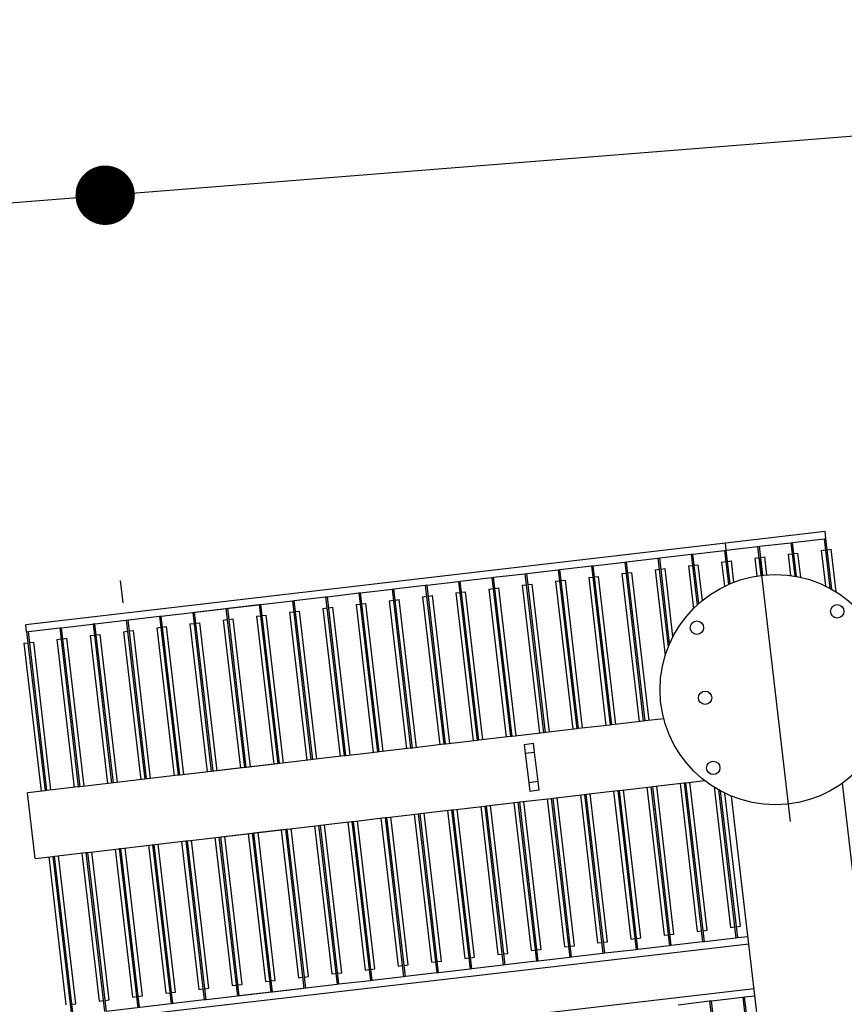
# Model space of a CAD drawing. Units: metres. Extents: x -514 to 604789, y 78 to 9753014.
# Drawn here: x 568122 to 568123, y 9745251 to 9745252 of the extents above; entities that cross this region are included whole.
import ezdxf

# ---------------------------------------------------------------- set-up
doc = ezdxf.new("R2010")
doc.units = ezdxf.units.M
doc.header["$MEASUREMENT"] = 0
doc.linetypes.add('CENTER', pattern=[2, 1.25, -0.25, 0.25, -0.25])
for name, color, linetype in [('AM_VIS', 122, 'Continuous'), ('CABO', 5, 'Continuous'), ('CENTRO', 7, 'CENTER'), ('CONTORNO', 122, 'Continuous')]:
    doc.layers.add(name, color=color, linetype=linetype)

msp = doc.modelspace()

# ---------------------------------------------------------------- linework, layer by layer
at = {"layer": 'AM_VIS'}
for p, q in [((568123.1715, 9745251.8033, 24.5), (568123.0374, 9745251.7877, 24.5)), ((568123.1279, 9745251.7887, 24.5), (568123.1702, 9745251.7936, 24.5)), ((568123.1702, 9745251.7936, 24.5), (568123.1726, 9745251.7939, 24.5)), ((568123.1702, 9745251.7936, 24.5), (568123.178, 9745251.7272, 24.5)), ((568123.1726, 9745251.7939, 24.5), (568123.1715, 9745251.8033, 24.5)), ((568123.1805, 9745251.7257, 24.5), (568123.1726, 9745251.7939, 24.5)), ((568123.0374, 9745251.7877, 24.5), (568122.0964, 9745251.678, 24.5)), ((568123.0361, 9745251.778, 24.5), (568123.0385, 9745251.7782, 24.5)), ((568123.0385, 9745251.7782, 24.5), (568123.0374, 9745251.7877, 24.5)), ((568123.0385, 9745251.7782, 24.5), (568123.0808, 9745251.7832, 24.5)), ((568123.0438, 9745251.7332, 24.5), (568123.0385, 9745251.7782, 24.5)), ((568123.0808, 9745251.7832, 24.5), (568123.0832, 9745251.7835, 24.5)), ((568123.0808, 9745251.7832, 24.5), (568123.0853, 9745251.7444, 24.5)), ((568123.0832, 9745251.7835, 24.5), (568123.1255, 9745251.7884, 24.5)), ((568123.0877, 9745251.7447, 24.5), (568123.0832, 9745251.7835, 24.5)), ((568123.1255, 9745251.7884, 24.5), (568123.1279, 9745251.7887, 24.5)), ((568123.1255, 9745251.7884, 24.5), (568123.1308, 9745251.7434, 24.5)), ((568123.1332, 9745251.743, 24.5), (568123.1279, 9745251.7887, 24.5)), ((568123.1665, 9745251.7781, 24.5), (568123.1719, 9745251.7787, 24.5)), ((568123.1665, 9745251.7781, 24.5), (568123.1721, 9745251.7302, 24.5)), ((568123.1743, 9745251.779, 24.5), (568123.1798, 9745251.7796, 24.5)), ((568123.1865, 9745251.7222, 24.5), (568123.1798, 9745251.7796, 24.5)), ((568122.9044, 9745251.7626, 24.5), (568122.9467, 9745251.7675, 24.5)), ((568122.9467, 9745251.7675, 24.5), (568122.9491, 9745251.7678, 24.5)), ((568122.9467, 9745251.7675, 24.5), (568122.9606, 9745251.6481, 24.5)), ((568122.9491, 9745251.7678, 24.5), (568122.9914, 9745251.7728, 24.5)), ((568122.9625, 9745251.6527, 24.5), (568122.9491, 9745251.7678, 24.5)), ((568122.9914, 9745251.7728, 24.5), (568122.9938, 9745251.773, 24.5)), ((568122.9914, 9745251.7728, 24.5), (568122.9994, 9745251.7045, 24.5)), ((568122.9938, 9745251.773, 24.5), (568123.0361, 9745251.778, 24.5)), ((568123.0016, 9745251.7065, 24.5), (568122.9938, 9745251.773, 24.5)), ((568123.0361, 9745251.778, 24.5), (568123.0415, 9745251.7322, 24.5)), ((568123.0771, 9745251.7676, 24.5), (568123.0826, 9745251.7683, 24.5)), ((568123.0771, 9745251.7676, 24.5), (568123.0799, 9745251.7437, 24.5)), ((568123.0849, 9745251.7686, 24.5), (568123.0904, 9745251.7692, 24.5)), ((568123.0932, 9745251.7452, 24.5), (568123.0904, 9745251.7692, 24.5)), ((568123.1218, 9745251.7729, 24.5), (568123.1273, 9745251.7735, 24.5)), ((568123.1218, 9745251.7729, 24.5), (568123.1251, 9745251.7443, 24.5)), ((568123.1296, 9745251.7738, 24.5), (568123.1351, 9745251.7744, 24.5)), ((568123.1389, 9745251.7418, 24.5), (568123.1351, 9745251.7744, 24.5)), ((568122.7703, 9745251.747, 24.5), (568122.8126, 9745251.7519, 24.5)), ((568122.8126, 9745251.7519, 24.5), (568122.815, 9745251.7522, 24.5)), ((568122.8126, 9745251.7519, 24.5), (568122.8376, 9745251.5378, 24.5)), ((568122.815, 9745251.7522, 24.5), (568122.8573, 9745251.7571, 24.5)), ((568122.84, 9745251.5381, 24.5), (568122.815, 9745251.7522, 24.5)), ((568122.8573, 9745251.7571, 24.5), (568122.8597, 9745251.7574, 24.5)), ((568122.8573, 9745251.7571, 24.5), (568122.8823, 9745251.543, 24.5)), ((568122.8597, 9745251.7574, 24.5), (568122.902, 9745251.7623, 24.5)), ((568122.8847, 9745251.5433, 24.5), (568122.8597, 9745251.7574, 24.5)), ((568122.902, 9745251.7623, 24.5), (568122.9044, 9745251.7626, 24.5)), ((568122.902, 9745251.7623, 24.5), (568122.927, 9745251.5482, 24.5)), ((568122.9294, 9745251.5485, 24.5), (568122.9044, 9745251.7626, 24.5)), ((568122.943, 9745251.752, 24.5), (568122.9485, 9745251.7526, 24.5)), ((568122.943, 9745251.752, 24.5), (568122.9565, 9745251.6364, 24.5)), ((568122.9508, 9745251.7529, 24.5), (568122.9563, 9745251.7536, 24.5)), ((568122.967, 9745251.662, 24.5), (568122.9563, 9745251.7536, 24.5)), ((568122.9877, 9745251.7572, 24.5), (568122.9932, 9745251.7579, 24.5)), ((568122.9877, 9745251.7572, 24.5), (568122.9944, 9745251.6997, 24.5)), ((568122.9955, 9745251.7581, 24.5), (568123.001, 9745251.7588, 24.5)), ((568123.0066, 9745251.7107, 24.5), (568123.001, 9745251.7588, 24.5)), ((568123.0324, 9745251.7624, 24.5), (568123.0379, 9745251.7631, 24.5)), ((568123.0324, 9745251.7624, 24.5), (568123.0362, 9745251.7297, 24.5)), ((568123.0402, 9745251.7633, 24.5), (568123.0457, 9745251.764, 24.5)), ((568123.049, 9745251.7353, 24.5), (568123.0457, 9745251.764, 24.5)), ((568122.6809, 9745251.7366, 24.5), (568122.7232, 9745251.7415, 24.5)), ((568122.7232, 9745251.7415, 24.5), (568122.7256, 9745251.7418, 24.5)), ((568122.7232, 9745251.7415, 24.5), (568122.7482, 9745251.5274, 24.5)), ((568122.7256, 9745251.7418, 24.5), (568122.7679, 9745251.7467, 24.5)), ((568122.7506, 9745251.5277, 24.5), (568122.7256, 9745251.7418, 24.5)), ((568122.7679, 9745251.7467, 24.5), (568122.7703, 9745251.747, 24.5)), ((568122.7679, 9745251.7467, 24.5), (568122.7929, 9745251.5326, 24.5)), ((568122.7953, 9745251.5329, 24.5), (568122.7703, 9745251.747, 24.5)), ((568122.8536, 9745251.7416, 24.5), (568122.8591, 9745251.7422, 24.5)), ((568122.8536, 9745251.7416, 24.5), (568122.8768, 9745251.5424, 24.5)), ((568122.8615, 9745251.7425, 24.5), (568122.8669, 9745251.7431, 24.5)), ((568122.8901, 9745251.5439, 24.5), (568122.8669, 9745251.7431, 24.5)), ((568122.8983, 9745251.7468, 24.5), (568122.9038, 9745251.7474, 24.5)), ((568122.8983, 9745251.7468, 24.5), (568122.9215, 9745251.5476, 24.5)), ((568122.9061, 9745251.7477, 24.5), (568122.9116, 9745251.7484, 24.5)), ((568122.9348, 9745251.5492, 24.5), (568122.9116, 9745251.7484, 24.5)), ((568122.5468, 9745251.7209, 24.5), (568122.5891, 9745251.7259, 24.5)), ((568122.5891, 9745251.7259, 24.5), (568122.5915, 9745251.7261, 24.5)), ((568122.5891, 9745251.7259, 24.5), (568122.6141, 9745251.5118, 24.5)), ((568122.5915, 9745251.7261, 24.5), (568122.6338, 9745251.7311, 24.5)), ((568122.6165, 9745251.512, 24.5), (568122.5915, 9745251.7261, 24.5)), ((568122.6338, 9745251.7311, 24.5), (568122.6362, 9745251.7314, 24.5)), ((568122.6338, 9745251.7311, 24.5), (568122.6588, 9745251.517, 24.5)), ((568122.6362, 9745251.7314, 24.5), (568122.6785, 9745251.7363, 24.5)), ((568122.6612, 9745251.5173, 24.5), (568122.6362, 9745251.7314, 24.5)), ((568122.6785, 9745251.7363, 24.5), (568122.6809, 9745251.7366, 24.5)), ((568122.6785, 9745251.7363, 24.5), (568122.7035, 9745251.5222, 24.5)), ((568122.7059, 9745251.5225, 24.5), (568122.6809, 9745251.7366, 24.5)), ((568122.7195, 9745251.726, 24.5), (568122.725, 9745251.7266, 24.5)), ((568122.7195, 9745251.726, 24.5), (568122.7427, 9745251.5268, 24.5)), ((568122.7274, 9745251.7269, 24.5), (568122.7328, 9745251.7275, 24.5)), ((568122.756, 9745251.5283, 24.5), (568122.7328, 9745251.7275, 24.5)), ((568122.7642, 9745251.7312, 24.5), (568122.7697, 9745251.7318, 24.5)), ((568122.7642, 9745251.7312, 24.5), (568122.7874, 9745251.532, 24.5)), ((568122.7721, 9745251.7321, 24.5), (568122.7775, 9745251.7327, 24.5)), ((568122.8007, 9745251.5335, 24.5), (568122.7775, 9745251.7327, 24.5)), ((568122.8089, 9745251.7364, 24.5), (568122.8144, 9745251.737, 24.5)), ((568122.8089, 9745251.7364, 24.5), (568122.8321, 9745251.5372, 24.5)), ((568122.8168, 9745251.7373, 24.5), (568122.8222, 9745251.7379, 24.5)), ((568122.8454, 9745251.5387, 24.5), (568122.8222, 9745251.7379, 24.5)), ((568122.4574, 9745251.7105, 24.5), (568122.4998, 9745251.7154, 24.5)), ((568122.4998, 9745251.7154, 24.5), (568122.5021, 9745251.7157, 24.5)), ((568122.4998, 9745251.7154, 24.5), (568122.5247, 9745251.5013, 24.5)), ((568122.5021, 9745251.7157, 24.5), (568122.5444, 9745251.7207, 24.5)), ((568122.5271, 9745251.5016, 24.5), (568122.5021, 9745251.7157, 24.5)), ((568122.5444, 9745251.7207, 24.5), (568122.5468, 9745251.7209, 24.5)), ((568122.5444, 9745251.7207, 24.5), (568122.5694, 9745251.5066, 24.5)), ((568122.5718, 9745251.5068, 24.5), (568122.5468, 9745251.7209, 24.5)), ((568122.5933, 9745251.7112, 24.5), (568122.5987, 9745251.7119, 24.5)), ((568122.622, 9745251.5127, 24.5), (568122.5987, 9745251.7119, 24.5)), ((568122.6301, 9745251.7155, 24.5), (568122.6356, 9745251.7162, 24.5)), ((568122.6301, 9745251.7155, 24.5), (568122.6533, 9745251.5163, 24.5)), ((568122.638, 9745251.7165, 24.5), (568122.6434, 9745251.7171, 24.5)), ((568122.6666, 9745251.5179, 24.5), (568122.6434, 9745251.7171, 24.5)), ((568122.6748, 9745251.7207, 24.5), (568122.6803, 9745251.7214, 24.5)), ((568122.6748, 9745251.7207, 24.5), (568122.698, 9745251.5215, 24.5)), ((568122.6827, 9745251.7217, 24.5), (568122.6881, 9745251.7223, 24.5)), ((568122.7113, 9745251.5231, 24.5), (568122.6881, 9745251.7223, 24.5)), ((568122.2786, 9745251.6897, 24.5), (568122.4551, 9745251.7102, 24.5)), ((568122.3233, 9745251.6949, 24.5), (568122.3657, 9745251.6998, 24.5)), ((568122.3657, 9745251.6998, 24.5), (568122.368, 9745251.7001, 24.5)), ((568122.3657, 9745251.6998, 24.5), (568122.3906, 9745251.4857, 24.5)), ((568122.368, 9745251.7001, 24.5), (568122.4104, 9745251.705, 24.5)), ((568122.393, 9745251.486, 24.5), (568122.368, 9745251.7001, 24.5)), ((568122.4104, 9745251.705, 24.5), (568122.4127, 9745251.7053, 24.5)), ((568122.4104, 9745251.705, 24.5), (568122.4353, 9745251.4909, 24.5)), ((568122.4377, 9745251.4912, 24.5), (568122.4127, 9745251.7053, 24.5)), ((568122.4551, 9745251.7102, 24.5), (568122.4574, 9745251.7105, 24.5)), ((568122.4551, 9745251.7102, 24.5), (568122.48, 9745251.4961, 24.5)), ((568122.4824, 9745251.4964, 24.5), (568122.4574, 9745251.7105, 24.5)), ((568122.496, 9745251.6999, 24.5), (568122.5015, 9745251.7005, 24.5)), ((568122.496, 9745251.6999, 24.5), (568122.5192, 9745251.5007, 24.5)), ((568122.5039, 9745251.7008, 24.5), (568122.5093, 9745251.7015, 24.5)), ((568122.5326, 9745251.5023, 24.5), (568122.5093, 9745251.7015, 24.5)), ((568122.5407, 9745251.7051, 24.5), (568122.5462, 9745251.7058, 24.5)), ((568122.5407, 9745251.7051, 24.5), (568122.5639, 9745251.5059, 24.5)), ((568122.5486, 9745251.706, 24.5), (568122.554, 9745251.7067, 24.5)), ((568122.5773, 9745251.5075, 24.5), (568122.554, 9745251.7067, 24.5)), ((568122.5854, 9745251.7103, 24.5), (568122.5909, 9745251.711, 24.5)), ((568122.5854, 9745251.7103, 24.5), (568122.6086, 9745251.5111, 24.5)), ((568122.1446, 9745251.674, 24.5), (568122.2763, 9745251.6894, 24.5)), ((568122.2763, 9745251.6894, 24.5), (568122.2786, 9745251.6897, 24.5)), ((568122.2763, 9745251.6894, 24.5), (568122.3012, 9745251.4753, 24.5)), ((568122.3036, 9745251.4756, 24.5), (568122.2786, 9745251.6897, 24.5)), ((568122.321, 9745251.6946, 24.5), (568122.3233, 9745251.6949, 24.5)), ((568122.321, 9745251.6946, 24.5), (568122.3459, 9745251.4805, 24.5)), ((568122.3483, 9745251.4808, 24.5), (568122.3233, 9745251.6949, 24.5)), ((568122.3698, 9745251.6852, 24.5), (568122.3752, 9745251.6858, 24.5)), ((568122.3985, 9745251.4866, 24.5), (568122.3752, 9745251.6858, 24.5)), ((568122.4066, 9745251.6895, 24.5), (568122.4121, 9745251.6901, 24.5)), ((568122.4066, 9745251.6895, 24.5), (568122.4299, 9745251.4903, 24.5)), ((568122.4145, 9745251.6904, 24.5), (568122.4199, 9745251.691, 24.5)), ((568122.4432, 9745251.4918, 24.5), (568122.4199, 9745251.691, 24.5)), ((568122.4513, 9745251.6947, 24.5), (568122.4568, 9745251.6953, 24.5)), ((568122.4513, 9745251.6947, 24.5), (568122.4745, 9745251.4955, 24.5)), ((568122.4592, 9745251.6956, 24.5), (568122.4646, 9745251.6963, 24.5)), ((568122.4879, 9745251.497, 24.5), (568122.4646, 9745251.6963, 24.5)), ((568122.0975, 9745251.6686, 24.5), (568122.0964, 9745251.678, 24.5)), ((568122.0999, 9745251.6688, 24.5), (568122.1422, 9745251.6738, 24.5)), ((568122.1422, 9745251.6738, 24.5), (568122.1446, 9745251.674, 24.5)), ((568122.1422, 9745251.6738, 24.5), (568122.1671, 9745251.4597, 24.5)), ((568122.1695, 9745251.4599, 24.5), (568122.1446, 9745251.674, 24.5)), ((568122.1869, 9745251.679, 24.5), (568122.1893, 9745251.6793, 24.5)), ((568122.1869, 9745251.679, 24.5), (568122.2118, 9745251.4649, 24.5)), ((568122.2142, 9745251.4652, 24.5), (568122.1893, 9745251.6793, 24.5)), ((568122.2316, 9745251.6842, 24.5), (568122.234, 9745251.6845, 24.5)), ((568122.2316, 9745251.6842, 24.5), (568122.2565, 9745251.4701, 24.5)), ((568122.2589, 9745251.4704, 24.5), (568122.234, 9745251.6845, 24.5)), ((568122.2725, 9745251.6739, 24.5), (568122.278, 9745251.6745, 24.5)), ((568122.2725, 9745251.6739, 24.5), (568122.2958, 9745251.4747, 24.5)), ((568122.2804, 9745251.6748, 24.5), (568122.2858, 9745251.6754, 24.5)), ((568122.3091, 9745251.4762, 24.5), (568122.2858, 9745251.6754, 24.5)), ((568122.3172, 9745251.6791, 24.5), (568122.3227, 9745251.6797, 24.5)), ((568122.3172, 9745251.6791, 24.5), (568122.3405, 9745251.4799, 24.5)), ((568122.3251, 9745251.68, 24.5), (568122.3305, 9745251.6806, 24.5)), ((568122.3538, 9745251.4814, 24.5), (568122.3305, 9745251.6806, 24.5)), ((568122.3619, 9745251.6843, 24.5), (568122.3674, 9745251.6849, 24.5)), ((568122.3619, 9745251.6843, 24.5), (568122.3852, 9745251.4851, 24.5)), ((568122.0975, 9745251.6686, 24.5), (568122.0999, 9745251.6688, 24.5)), ((568122.0975, 9745251.6686, 24.5), (568122.1224, 9745251.4545, 24.5)), ((568122.1248, 9745251.4547, 24.5), (568122.0999, 9745251.6688, 24.5)), ((568122.1384, 9745251.6582, 24.5), (568122.1439, 9745251.6589, 24.5)), ((568122.1463, 9745251.6591, 24.5), (568122.1518, 9745251.6598, 24.5)), ((568122.175, 9745251.4606, 24.5), (568122.1518, 9745251.6598, 24.5)), ((568122.1831, 9745251.6634, 24.5), (568122.1886, 9745251.6641, 24.5)), ((568122.1831, 9745251.6634, 24.5), (568122.2064, 9745251.4642, 24.5)), ((568122.191, 9745251.6644, 24.5), (568122.1965, 9745251.665, 24.5)), ((568122.2197, 9745251.4658, 24.5), (568122.1965, 9745251.665, 24.5)), ((568122.2278, 9745251.6686, 24.5), (568122.2333, 9745251.6693, 24.5)), ((568122.2278, 9745251.6686, 24.5), (568122.2511, 9745251.4694, 24.5)), ((568122.2357, 9745251.6696, 24.5), (568122.2412, 9745251.6702, 24.5)), ((568122.2644, 9745251.471, 24.5), (568122.2412, 9745251.6702, 24.5)), ((568122.0937, 9745251.653, 24.5), (568122.0992, 9745251.6537, 24.5)), ((568122.0937, 9745251.653, 24.5), (568122.117, 9745251.4538, 24.5)), ((568122.1016, 9745251.6539, 24.5), (568122.1071, 9745251.6546, 24.5)), ((568122.1303, 9745251.4554, 24.5), (568122.1071, 9745251.6546, 24.5)), ((568122.1384, 9745251.6582, 24.5), (568122.1617, 9745251.459, 24.5)), ((568122.8823, 9745251.543, 24.5), (568122.84, 9745251.5381, 24.5)), ((568122.8847, 9745251.5433, 24.5), (568122.8823, 9745251.543, 24.5)), ((568122.927, 9745251.5482, 24.5), (568122.8847, 9745251.5433, 24.5)), ((568122.9294, 9745251.5485, 24.5), (568122.927, 9745251.5482, 24.5)), ((568122.9546, 9745251.5515, 24.5), (568122.9294, 9745251.5485, 24.5)), ((568122.7482, 9745251.5274, 24.5), (568122.7059, 9745251.5225, 24.5)), ((568122.7506, 9745251.5277, 24.5), (568122.7482, 9745251.5274, 24.5)), ((568122.7929, 9745251.5326, 24.5), (568122.7506, 9745251.5277, 24.5)), ((568122.7953, 9745251.5329, 24.5), (568122.7929, 9745251.5326, 24.5)), ((568122.8376, 9745251.5378, 24.5), (568122.7953, 9745251.5329, 24.5)), ((568122.84, 9745251.5381, 24.5), (568122.8376, 9745251.5378, 24.5)), ((568122.6588, 9745251.517, 24.5), (568122.6165, 9745251.512, 24.5)), ((568122.6612, 9745251.5173, 24.5), (568122.6588, 9745251.517, 24.5)), ((568122.7035, 9745251.5222, 24.5), (568122.6612, 9745251.5173, 24.5)), ((568122.7059, 9745251.5225, 24.5), (568122.7035, 9745251.5222, 24.5)), ((568122.7669, 9745251.5169, 24.5), (568122.7795, 9745251.5184, 24.5)), ((568122.7669, 9745251.5169, 24.5), (568122.7683, 9745251.5051, 24.5)), ((568122.7809, 9745251.5066, 24.5), (568122.7795, 9745251.5184, 24.5)), ((568122.5247, 9745251.5013, 24.5), (568122.4824, 9745251.4964, 24.5)), ((568122.5271, 9745251.5016, 24.5), (568122.5247, 9745251.5013, 24.5)), ((568122.5694, 9745251.5066, 24.5), (568122.5271, 9745251.5016, 24.5)), ((568122.5718, 9745251.5068, 24.5), (568122.5694, 9745251.5066, 24.5)), ((568122.6141, 9745251.5118, 24.5), (568122.5718, 9745251.5068, 24.5)), ((568122.6165, 9745251.512, 24.5), (568122.6141, 9745251.5118, 24.5)), ((568122.7683, 9745251.5051, 24.5), (568122.7809, 9745251.5066, 24.5)), ((568122.7683, 9745251.5051, 24.5), (568122.7729, 9745251.4654, 24.5)), ((568122.7855, 9745251.4669, 24.5), (568122.7809, 9745251.5066, 24.5)), ((568122.48, 9745251.4961, 24.5), (568122.3036, 9745251.4756, 24.5)), ((568122.4353, 9745251.4909, 24.5), (568122.393, 9745251.486, 24.5)), ((568122.4377, 9745251.4912, 24.5), (568122.4353, 9745251.4909, 24.5)), ((568122.4824, 9745251.4964, 24.5), (568122.48, 9745251.4961, 24.5)), ((568122.3012, 9745251.4753, 24.5), (568122.1695, 9745251.4599, 24.5)), ((568122.3036, 9745251.4756, 24.5), (568122.3012, 9745251.4753, 24.5)), ((568122.3483, 9745251.4808, 24.5), (568122.3459, 9745251.4805, 24.5)), ((568122.3906, 9745251.4857, 24.5), (568122.3483, 9745251.4808, 24.5)), ((568122.393, 9745251.486, 24.5), (568122.3906, 9745251.4857, 24.5)), ((568122.2142, 9745251.4652, 24.5), (568122.2118, 9745251.4649, 24.5)), ((568122.2589, 9745251.4704, 24.5), (568122.2565, 9745251.4701, 24.5)), ((568122.7855, 9745251.4669, 24.5), (568122.7729, 9745251.4654, 24.5)), ((568122.7729, 9745251.4654, 24.5), (568122.7743, 9745251.4536, 24.5)), ((568122.7869, 9745251.4551, 24.5), (568122.7855, 9745251.4669, 24.5)), ((568122.9373, 9745251.4599, 24.5), (568122.9397, 9745251.4602, 24.5)), ((568122.9397, 9745251.4602, 24.5), (568122.982, 9745251.4651, 24.5)), ((568122.9646, 9745251.2461, 24.5), (568122.9397, 9745251.4602, 24.5)), ((568122.9683, 9745251.2616, 24.5), (568122.9451, 9745251.4608, 24.5)), ((568122.9765, 9745251.4645, 24.5), (568122.9997, 9745251.2653, 24.5)), ((568122.982, 9745251.4651, 24.5), (568122.9844, 9745251.4654, 24.5)), ((568122.982, 9745251.4651, 24.5), (568123.0069, 9745251.251, 24.5)), ((568122.9844, 9745251.4654, 24.5), (568123.0094, 9745251.4683, 24.5)), ((568123.0093, 9745251.2513, 24.5), (568122.9844, 9745251.4654, 24.5)), ((568123.013, 9745251.2669, 24.5), (568122.9898, 9745251.4661, 24.5)), ((568122.1224, 9745251.4545, 24.5), (568122.0988, 9745251.4517, 24.5)), ((568122.1091, 9745251.3634, 24.5), (568122.0988, 9745251.4517, 24.5)), ((568122.1248, 9745251.4547, 24.5), (568122.1224, 9745251.4545, 24.5)), ((568122.1671, 9745251.4597, 24.5), (568122.1248, 9745251.4547, 24.5)), ((568122.1695, 9745251.4599, 24.5), (568122.1671, 9745251.4597, 24.5)), ((568122.7869, 9745251.4551, 24.5), (568122.7743, 9745251.4536, 24.5)), ((568122.8056, 9745251.4446, 24.5), (568122.8479, 9745251.4495, 24.5)), ((568122.8424, 9745251.4489, 24.5), (568122.8656, 9745251.2497, 24.5)), ((568122.8479, 9745251.4495, 24.5), (568122.8503, 9745251.4498, 24.5)), ((568122.8479, 9745251.4495, 24.5), (568122.8728, 9745251.2354, 24.5)), ((568122.8503, 9745251.4498, 24.5), (568122.8926, 9745251.4547, 24.5)), ((568122.8752, 9745251.2357, 24.5), (568122.8503, 9745251.4498, 24.5)), ((568122.8789, 9745251.2512, 24.5), (568122.8557, 9745251.4504, 24.5)), ((568122.8871, 9745251.4541, 24.5), (568122.9103, 9745251.2549, 24.5)), ((568122.8926, 9745251.4547, 24.5), (568122.895, 9745251.455, 24.5)), ((568122.8926, 9745251.4547, 24.5), (568122.9175, 9745251.2406, 24.5)), ((568122.895, 9745251.455, 24.5), (568122.9373, 9745251.4599, 24.5)), ((568122.9199, 9745251.2409, 24.5), (568122.895, 9745251.455, 24.5)), ((568122.9236, 9745251.2564, 24.5), (568122.9004, 9745251.4556, 24.5)), ((568122.9318, 9745251.4593, 24.5), (568122.955, 9745251.2601, 24.5)), ((568122.9373, 9745251.4599, 24.5), (568122.9622, 9745251.2458, 24.5)), ((568123.0224, 9745251.4592, 24.5), (568123.0444, 9745251.2705, 24.5)), ((568123.0284, 9745251.4557, 24.5), (568123.0516, 9745251.2563, 24.5)), ((568123.054, 9745251.2565, 24.5), (568123.031, 9745251.4542, 24.5)), ((568123.0577, 9745251.2721, 24.5), (568123.0369, 9745251.4512, 24.5)), ((568122.6715, 9745251.429, 24.5), (568122.7138, 9745251.4339, 24.5)), ((568122.7138, 9745251.4339, 24.5), (568122.7162, 9745251.4342, 24.5)), ((568122.7138, 9745251.4339, 24.5), (568122.7387, 9745251.2198, 24.5)), ((568122.7162, 9745251.4342, 24.5), (568122.7585, 9745251.4391, 24.5)), ((568122.7411, 9745251.2201, 24.5), (568122.7162, 9745251.4342, 24.5)), ((568122.7449, 9745251.2356, 24.5), (568122.7216, 9745251.4348, 24.5)), ((568122.753, 9745251.4385, 24.5), (568122.7762, 9745251.2393, 24.5)), ((568122.7585, 9745251.4391, 24.5), (568122.7609, 9745251.4394, 24.5)), ((568122.7585, 9745251.4391, 24.5), (568122.7834, 9745251.225, 24.5)), ((568122.7609, 9745251.4394, 24.5), (568122.8032, 9745251.4443, 24.5)), ((568122.7858, 9745251.2253, 24.5), (568122.7609, 9745251.4394, 24.5)), ((568122.7896, 9745251.2408, 24.5), (568122.7663, 9745251.44, 24.5)), ((568122.7977, 9745251.4437, 24.5), (568122.8209, 9745251.2445, 24.5)), ((568122.8032, 9745251.4443, 24.5), (568122.8056, 9745251.4446, 24.5)), ((568122.8032, 9745251.4443, 24.5), (568122.8281, 9745251.2302, 24.5)), ((568122.8305, 9745251.2305, 24.5), (568122.8056, 9745251.4446, 24.5)), ((568122.8343, 9745251.246, 24.5), (568122.811, 9745251.4452, 24.5)), ((568122.5821, 9745251.4185, 24.5), (568122.6244, 9745251.4235, 24.5)), ((568122.6189, 9745251.4228, 24.5), (568122.6422, 9745251.2236, 24.5)), ((568122.6244, 9745251.4235, 24.5), (568122.6268, 9745251.4237, 24.5)), ((568122.6244, 9745251.4235, 24.5), (568122.6494, 9745251.2094, 24.5)), ((568122.6268, 9745251.4237, 24.5), (568122.6691, 9745251.4287, 24.5)), ((568122.6517, 9745251.2096, 24.5), (568122.6268, 9745251.4237, 24.5)), ((568122.6555, 9745251.2252, 24.5), (568122.6322, 9745251.4244, 24.5)), ((568122.6636, 9745251.428, 24.5), (568122.6869, 9745251.2288, 24.5)), ((568122.6691, 9745251.4287, 24.5), (568122.6715, 9745251.429, 24.5)), ((568122.6691, 9745251.4287, 24.5), (568122.6941, 9745251.2146, 24.5)), ((568122.6964, 9745251.2149, 24.5), (568122.6715, 9745251.429, 24.5)), ((568122.7002, 9745251.2304, 24.5), (568122.6769, 9745251.4296, 24.5)), ((568122.7083, 9745251.4332, 24.5), (568122.7315, 9745251.234, 24.5)), ((568122.3139, 9745251.3873, 24.5), (568122.4903, 9745251.4078, 24.5)), ((568122.4848, 9745251.4072, 24.5), (568122.5081, 9745251.208, 24.5)), ((568122.4903, 9745251.4078, 24.5), (568122.4927, 9745251.4081, 24.5)), ((568122.4903, 9745251.4078, 24.5), (568122.5153, 9745251.1937, 24.5)), ((568122.4927, 9745251.4081, 24.5), (568122.535, 9745251.413, 24.5)), ((568122.5176, 9745251.194, 24.5), (568122.4927, 9745251.4081, 24.5)), ((568122.5214, 9745251.2095, 24.5), (568122.4982, 9745251.4087, 24.5)), ((568122.5295, 9745251.4124, 24.5), (568122.5528, 9745251.2132, 24.5)), ((568122.535, 9745251.413, 24.5), (568122.5374, 9745251.4133, 24.5)), ((568122.535, 9745251.413, 24.5), (568122.56, 9745251.1989, 24.5)), ((568122.5374, 9745251.4133, 24.5), (568122.5797, 9745251.4183, 24.5)), ((568122.5623, 9745251.1992, 24.5), (568122.5374, 9745251.4133, 24.5)), ((568122.5661, 9745251.2148, 24.5), (568122.5428, 9745251.414, 24.5)), ((568122.5742, 9745251.4176, 24.5), (568122.5975, 9745251.2184, 24.5)), ((568122.5797, 9745251.4183, 24.5), (568122.5821, 9745251.4185, 24.5)), ((568122.5797, 9745251.4183, 24.5), (568122.6047, 9745251.2042, 24.5)), ((568122.607, 9745251.2044, 24.5), (568122.5821, 9745251.4185, 24.5)), ((568122.6108, 9745251.22, 24.5), (568122.5875, 9745251.4192, 24.5)), ((568122.3586, 9745251.3925, 24.5), (568122.4009, 9745251.3974, 24.5)), ((568122.3954, 9745251.3968, 24.5), (568122.4187, 9745251.1976, 24.5)), ((568122.4009, 9745251.3974, 24.5), (568122.4033, 9745251.3977, 24.5)), ((568122.4009, 9745251.3974, 24.5), (568122.4259, 9745251.1833, 24.5)), ((568122.4033, 9745251.3977, 24.5), (568122.4456, 9745251.4026, 24.5)), ((568122.4282, 9745251.1836, 24.5), (568122.4033, 9745251.3977, 24.5)), ((568122.432, 9745251.1991, 24.5), (568122.4088, 9745251.3983, 24.5)), ((568122.4401, 9745251.402, 24.5), (568122.4634, 9745251.2028, 24.5)), ((568122.4456, 9745251.4026, 24.5), (568122.448, 9745251.4029, 24.5)), ((568122.4456, 9745251.4026, 24.5), (568122.4706, 9745251.1885, 24.5)), ((568122.4729, 9745251.1888, 24.5), (568122.448, 9745251.4029, 24.5)), ((568122.4767, 9745251.2043, 24.5), (568122.4535, 9745251.4035, 24.5)), ((568122.1798, 9745251.3716, 24.5), (568122.3115, 9745251.387, 24.5)), ((568122.2614, 9745251.3811, 24.5), (568122.2846, 9745251.1819, 24.5)), ((568122.2668, 9745251.3818, 24.5), (568122.2692, 9745251.3821, 24.5)), ((568122.2668, 9745251.3818, 24.5), (568122.2918, 9745251.1677, 24.5)), ((568122.2942, 9745251.168, 24.5), (568122.2692, 9745251.3821, 24.5)), ((568122.2979, 9745251.1835, 24.5), (568122.2747, 9745251.3827, 24.5)), ((568122.3061, 9745251.3864, 24.5), (568122.3293, 9745251.1872, 24.5)), ((568122.3115, 9745251.387, 24.5), (568122.3139, 9745251.3873, 24.5)), ((568122.3115, 9745251.387, 24.5), (568122.3365, 9745251.1729, 24.5)), ((568122.3389, 9745251.1732, 24.5), (568122.3139, 9745251.3873, 24.5)), ((568122.3426, 9745251.1887, 24.5), (568122.3194, 9745251.3879, 24.5)), ((568122.3507, 9745251.3916, 24.5), (568122.374, 9745251.1924, 24.5)), ((568122.3562, 9745251.3922, 24.5), (568122.3586, 9745251.3925, 24.5)), ((568122.3562, 9745251.3922, 24.5), (568122.3812, 9745251.1781, 24.5)), ((568122.3836, 9745251.1784, 24.5), (568122.3586, 9745251.3925, 24.5)), ((568122.3873, 9745251.1939, 24.5), (568122.3641, 9745251.3931, 24.5)), ((568122.1351, 9745251.3664, 24.5), (568122.1774, 9745251.3714, 24.5)), ((568122.172, 9745251.3707, 24.5), (568122.1952, 9745251.1715, 24.5)), ((568122.1774, 9745251.3714, 24.5), (568122.1798, 9745251.3716, 24.5)), ((568122.1774, 9745251.3714, 24.5), (568122.2024, 9745251.1573, 24.5)), ((568122.2048, 9745251.1575, 24.5), (568122.1798, 9745251.3716, 24.5)), ((568122.2085, 9745251.1731, 24.5), (568122.1853, 9745251.3723, 24.5)), ((568122.2167, 9745251.3759, 24.5), (568122.2399, 9745251.1767, 24.5)), ((568122.2221, 9745251.3766, 24.5), (568122.2245, 9745251.3768, 24.5)), ((568122.2221, 9745251.3766, 24.5), (568122.2471, 9745251.1625, 24.5)), ((568122.2495, 9745251.1627, 24.5), (568122.2245, 9745251.3768, 24.5)), ((568122.2532, 9745251.1783, 24.5), (568122.23, 9745251.3775, 24.5)), ((568122.1091, 9745251.3634, 24.5), (568122.1327, 9745251.3662, 24.5)), ((568122.1273, 9745251.3655, 24.5), (568122.1505, 9745251.1663, 24.5)), ((568122.1327, 9745251.3662, 24.5), (568122.1351, 9745251.3664, 24.5)), ((568122.1327, 9745251.3662, 24.5), (568122.1577, 9745251.1521, 24.5)), ((568122.1601, 9745251.1523, 24.5), (568122.1351, 9745251.3664, 24.5)), ((568122.1638, 9745251.1679, 24.5), (568122.1406, 9745251.3671, 24.5)), ((568122.9629, 9745251.261, 24.5), (568122.9683, 9745251.2616, 24.5)), ((568122.9997, 9745251.2653, 24.5), (568123.0052, 9745251.2659, 24.5)), ((568123.0076, 9745251.2662, 24.5), (568123.013, 9745251.2669, 24.5)), ((568123.0444, 9745251.2705, 24.5), (568123.0499, 9745251.2712, 24.5)), ((568123.0523, 9745251.2714, 24.5), (568123.0577, 9745251.2721, 24.5)), ((568122.1588, 9745251.1426, 24.5), (568123.0689, 9745251.2487, 24.5)), ((568122.8656, 9745251.2497, 24.5), (568122.8711, 9745251.2503, 24.5)), ((568122.8735, 9745251.2506, 24.5), (568122.8789, 9745251.2512, 24.5)), ((568122.9103, 9745251.2549, 24.5), (568122.9158, 9745251.2555, 24.5)), ((568122.9182, 9745251.2558, 24.5), (568122.9236, 9745251.2564, 24.5)), ((568122.955, 9745251.2601, 24.5), (568122.9605, 9745251.2607, 24.5)), ((568123.0069, 9745251.251, 24.5), (568122.9646, 9745251.2461, 24.5)), ((568123.0093, 9745251.2513, 24.5), (568123.0069, 9745251.251, 24.5)), ((568123.0516, 9745251.2563, 24.5), (568123.0093, 9745251.2513, 24.5)), ((568123.054, 9745251.2565, 24.5), (568123.0516, 9745251.2563, 24.5)), ((568123.0678, 9745251.2581, 24.5), (568123.054, 9745251.2565, 24.5)), ((568122.7315, 9745251.234, 24.5), (568122.737, 9745251.2347, 24.5)), ((568122.7394, 9745251.235, 24.5), (568122.7449, 9745251.2356, 24.5)), ((568122.7762, 9745251.2393, 24.5), (568122.7817, 9745251.2399, 24.5)), ((568122.7841, 9745251.2402, 24.5), (568122.7896, 9745251.2408, 24.5)), ((568122.8209, 9745251.2445, 24.5), (568122.8264, 9745251.2451, 24.5)), ((568122.8288, 9745251.2454, 24.5), (568122.8343, 9745251.246, 24.5)), ((568122.8728, 9745251.2354, 24.5), (568122.8305, 9745251.2305, 24.5)), ((568122.8752, 9745251.2357, 24.5), (568122.8728, 9745251.2354, 24.5)), ((568122.9175, 9745251.2406, 24.5), (568122.8752, 9745251.2357, 24.5)), ((568122.9199, 9745251.2409, 24.5), (568122.9175, 9745251.2406, 24.5)), ((568122.9622, 9745251.2458, 24.5), (568122.9199, 9745251.2409, 24.5)), ((568122.9646, 9745251.2461, 24.5), (568122.9622, 9745251.2458, 24.5)), ((568122.6422, 9745251.2236, 24.5), (568122.6476, 9745251.2243, 24.5)), ((568122.65, 9745251.2245, 24.5), (568122.6555, 9745251.2252, 24.5)), ((568122.6869, 9745251.2288, 24.5), (568122.6923, 9745251.2295, 24.5)), ((568122.6947, 9745251.2297, 24.5), (568122.7002, 9745251.2304, 24.5)), ((568122.7834, 9745251.225, 24.5), (568122.7411, 9745251.2201, 24.5)), ((568122.7858, 9745251.2253, 24.5), (568122.7834, 9745251.225, 24.5)), ((568122.8281, 9745251.2302, 24.5), (568122.7858, 9745251.2253, 24.5)), ((568122.8305, 9745251.2305, 24.5), (568122.8281, 9745251.2302, 24.5)), ((568122.5081, 9745251.208, 24.5), (568122.5135, 9745251.2086, 24.5)), ((568122.5159, 9745251.2089, 24.5), (568122.5214, 9745251.2095, 24.5)), ((568122.5528, 9745251.2132, 24.5), (568122.5582, 9745251.2138, 24.5)), ((568122.5606, 9745251.2141, 24.5), (568122.5661, 9745251.2148, 24.5)), ((568122.5975, 9745251.2184, 24.5), (568122.6029, 9745251.2191, 24.5)), ((568122.6053, 9745251.2193, 24.5), (568122.6108, 9745251.22, 24.5)), ((568122.6494, 9745251.2094, 24.5), (568122.607, 9745251.2044, 24.5)), ((568122.6517, 9745251.2096, 24.5), (568122.6494, 9745251.2094, 24.5)), ((568122.6941, 9745251.2146, 24.5), (568122.6517, 9745251.2096, 24.5)), ((568122.6964, 9745251.2149, 24.5), (568122.6941, 9745251.2146, 24.5)), ((568122.7387, 9745251.2198, 24.5), (568122.6964, 9745251.2149, 24.5)), ((568122.7411, 9745251.2201, 24.5), (568122.7387, 9745251.2198, 24.5)), ((568122.4187, 9745251.1976, 24.5), (568122.4241, 9745251.1982, 24.5)), ((568122.4265, 9745251.1985, 24.5), (568122.432, 9745251.1991, 24.5)), ((568122.4634, 9745251.2028, 24.5), (568122.4688, 9745251.2034, 24.5)), ((568122.4712, 9745251.2037, 24.5), (568122.4767, 9745251.2043, 24.5)), ((568122.56, 9745251.1989, 24.5), (568122.5176, 9745251.194, 24.5)), ((568122.5623, 9745251.1992, 24.5), (568122.56, 9745251.1989, 24.5)), ((568122.6047, 9745251.2042, 24.5), (568122.5623, 9745251.1992, 24.5)), ((568122.607, 9745251.2044, 24.5), (568122.6047, 9745251.2042, 24.5)), ((568123.076, 9745251.1881, 24.5), (568122.1658, 9745251.0821, 24.5)), ((568122.2846, 9745251.1819, 24.5), (568122.29, 9745251.1826, 24.5)), ((568122.2924, 9745251.1829, 24.5), (568122.2979, 9745251.1835, 24.5)), ((568122.3293, 9745251.1872, 24.5), (568122.3347, 9745251.1878, 24.5)), ((568122.3371, 9745251.1881, 24.5), (568122.3426, 9745251.1887, 24.5)), ((568122.5153, 9745251.1937, 24.5), (568122.3389, 9745251.1732, 24.5)), ((568122.374, 9745251.1924, 24.5), (568122.3794, 9745251.193, 24.5)), ((568122.3818, 9745251.1933, 24.5), (568122.3873, 9745251.1939, 24.5)), ((568122.4259, 9745251.1833, 24.5), (568122.3836, 9745251.1784, 24.5)), ((568122.4282, 9745251.1836, 24.5), (568122.4259, 9745251.1833, 24.5)), ((568122.4706, 9745251.1885, 24.5), (568122.4282, 9745251.1836, 24.5)), ((568122.4729, 9745251.1888, 24.5), (568122.4706, 9745251.1885, 24.5)), ((568122.5176, 9745251.194, 24.5), (568122.5153, 9745251.1937, 24.5)), ((568122.1952, 9745251.1715, 24.5), (568122.2006, 9745251.1722, 24.5)), ((568122.203, 9745251.1724, 24.5), (568122.2085, 9745251.1731, 24.5)), ((568122.3365, 9745251.1729, 24.5), (568122.2048, 9745251.1575, 24.5)), ((568122.2399, 9745251.1767, 24.5), (568122.2453, 9745251.1774, 24.5)), ((568122.2477, 9745251.1776, 24.5), (568122.2532, 9745251.1783, 24.5)), ((568122.3389, 9745251.1732, 24.5), (568122.3365, 9745251.1729, 24.5)), ((568122.3836, 9745251.1784, 24.5), (568122.3812, 9745251.1781, 24.5)), ((568122.9739, 9745251.1666, 24.5), (568123.0162, 9745251.1716, 24.5)), ((568123.0162, 9745251.1716, 24.5), (568123.0186, 9745251.1719, 24.5)), ((568123.0162, 9745251.1716, 24.5), (568123.0412, 9745250.9575, 24.5)), ((568123.0186, 9745251.1719, 24.5), (568123.0609, 9745251.1768, 24.5)), ((568123.0435, 9745250.9578, 24.5), (568123.0186, 9745251.1719, 24.5)), ((568123.0609, 9745251.1768, 24.5), (568123.0633, 9745251.1771, 24.5)), ((568123.0609, 9745251.1768, 24.5), (568123.0858, 9745250.9627, 24.5)), ((568123.0633, 9745251.1771, 24.5), (568123.0771, 9745251.1787, 24.5)), ((568123.0882, 9745250.963, 24.5), (568123.0633, 9745251.1771, 24.5)), ((568122.1583, 9745251.1672, 24.5), (568122.1638, 9745251.1679, 24.5)), ((568122.2942, 9745251.168, 24.5), (568122.2918, 9745251.1677, 24.5))]:
    msp.add_line(p, q, dxfattribs=at)
at = {"layer": 'CABO'}
for p, q in [((568121.9017, 9745252.2321, 24.5), (568138.0128, 9745253.5112, 24.5)), ((568122.2236, 9745251.7373, 24.5), (568122.2271, 9745251.7075, 24.5))]:
    msp.add_line(p, q, dxfattribs=at)
at = {"layer": 'CABO', "const_width": 0.04, "elevation": 24.5}
msp.add_lwpolyline([(568122.2055, 9745252.2362, -1), (568122.2009, 9745252.2759, -1)], format="xyb", close=True, dxfattribs=at)
at = {"layer": 'CENTRO'}
msp.add_line((568123.1252, 9745251.4133, 24.5), (568123.0839, 9745251.7679, 24.5), dxfattribs=at)
at = {"layer": 'CONTORNO'}
for p, q in [((568123.2792, 9745250.7408, 24.5), (568123.1948, 9745251.4646, 24.5)), ((568123.1302, 9745250.7234, 24.5), (568123.0458, 9745251.4472, 24.5))]:
    msp.add_line(p, q, dxfattribs=at)
for centre, radius in [((568123.1046, 9745251.5906, 24.5), 0.155), ((568123.1879, 9745251.696, 24.5), 0.009), ((568122.9992, 9745251.674, 24.5), 0.009), ((568123.0102, 9745251.5796, 24.5), 0.009), ((568123.0212, 9745251.4853, 24.5), 0.009)]:
    msp.add_circle(centre, radius, dxfattribs=at)

doc.saveas('drawing.dxf')
